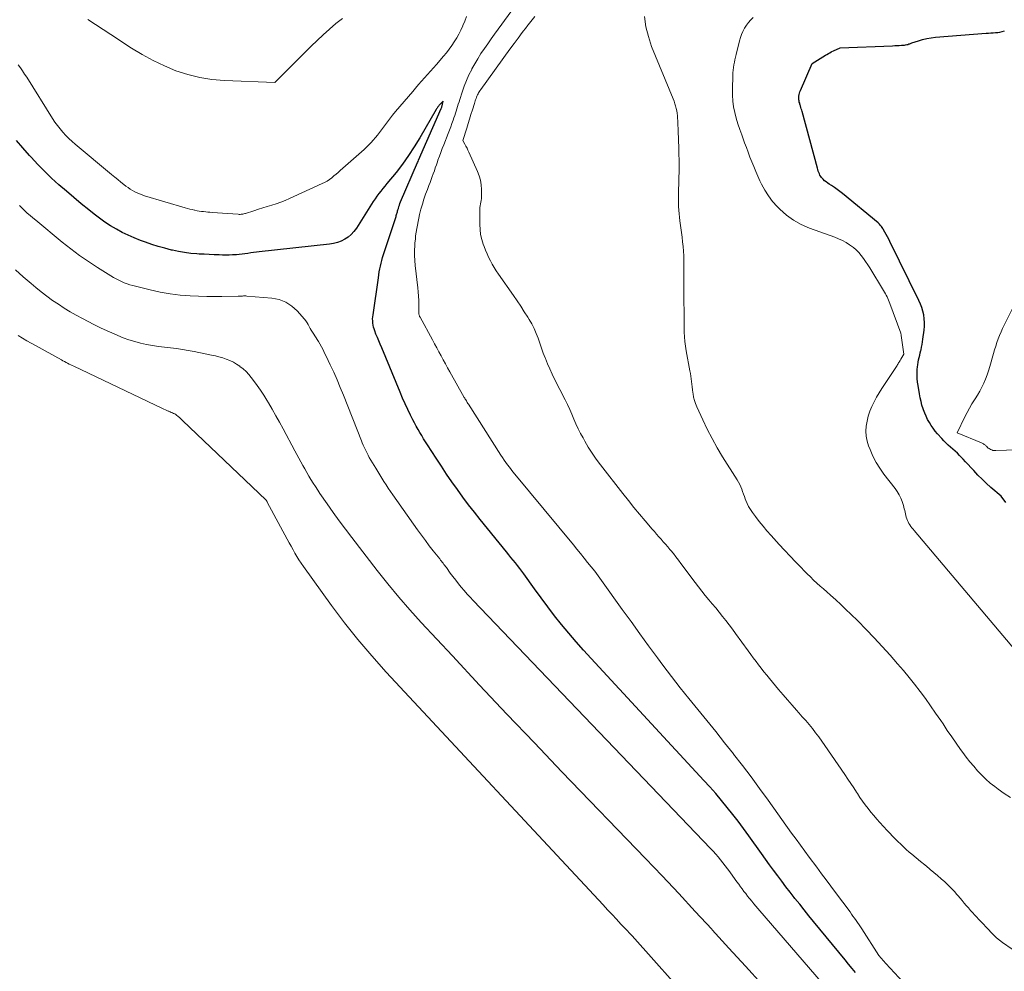
# Model space of a CAD drawing. Units: feet. Extents: x 1142031 to 1146672, y 7069020 to 7074982.
# Drawn here: x 1144479 to 1144552, y 7074002 to 7074074 of the extents above; entities that cross this region are included whole.
import ezdxf

# ---------------------------------------------------------------- set-up
doc = ezdxf.new("R2010")
doc.units = ezdxf.units.FT
doc.header["$MEASUREMENT"] = 0
doc.layers.add('Level 44', color=7, linetype='Continuous', lineweight=0)
doc.layers.add('Level 45', color=7, linetype='Continuous', lineweight=0)

msp = doc.modelspace()

# ---------------------------------------------------------------- linework, layer by layer
at = {"layer": 'Level 44', "color": 32, "linetype": 'Continuous', "lineweight": 30, "flags": 128}
for points, elevation in [([(1144552.48, 7074037.48), (1144552.12, 7074037.93), (1144551.35, 7074038.6), (1144551.02, 7074038.9), (1144550.7, 7074039.2), (1144550.39, 7074039.52), (1144550.09, 7074039.85), (1144549.86, 7074040.09), (1144549.67, 7074040.3), (1144549.48, 7074040.5), (1144549.29, 7074040.7), (1144549.1, 7074040.9), (1144549.03, 7074040.97), (1144548.86, 7074041.14), (1144548.7, 7074041.3), (1144548.53, 7074041.45), (1144548.35, 7074041.61), (1144548.18, 7074041.76), (1144548.01, 7074041.92), (1144547.85, 7074042.08), (1144547.69, 7074042.25), (1144547.38, 7074042.6), (1144547.21, 7074042.8), (1144547.05, 7074043.01), (1144546.91, 7074043.22), (1144546.77, 7074043.44), (1144546.64, 7074043.67), (1144546.52, 7074043.91), (1144546.42, 7074044.15), (1144546.33, 7074044.39), (1144546.31, 7074044.45), (1144546.22, 7074044.73), (1144546.15, 7074045.01), (1144546.08, 7074045.29), (1144546.03, 7074045.58), (1144545.93, 7074046.2), (1144545.89, 7074046.46), (1144545.87, 7074046.72), (1144545.86, 7074046.98), (1144545.86, 7074047.24), (1144545.87, 7074047.41), (1144545.88, 7074047.59), (1144545.9, 7074047.76), (1144545.93, 7074047.94), (1144545.97, 7074048.11), (1144546.01, 7074048.29), (1144546.05, 7074048.46), (1144546.09, 7074048.64), (1144546.14, 7074048.81), (1144546.15, 7074048.86), (1144546.19, 7074049.06), (1144546.23, 7074049.26), (1144546.26, 7074049.46), (1144546.29, 7074049.66), (1144546.38, 7074050.34), (1144546.4, 7074050.63), (1144546.41, 7074050.91), (1144546.39, 7074051.19), (1144546.35, 7074051.47), (1144546.28, 7074051.75), (1144546.21, 7074052.02), (1144546.11, 7074052.28), (1144545.99, 7074052.54), (1144543.83, 7074056.95), (1144543.74, 7074057.13), (1144543.65, 7074057.31), (1144543.55, 7074057.48), (1144543.45, 7074057.66), (1144543.33, 7074057.88), (1144543.29, 7074057.94), (1144543.25, 7074058.01), (1144543.21, 7074058.07), (1144543.16, 7074058.13), (1144543.11, 7074058.18), (1144543.06, 7074058.24), (1144543, 7074058.29), (1144542.95, 7074058.34), (1144540.28, 7074060.54), (1144540.09, 7074060.69), (1144539.89, 7074060.85), (1144539.68, 7074060.99), (1144539.47, 7074061.13), (1144539.3, 7074061.24), (1144539.18, 7074061.32), (1144539.06, 7074061.41), (1144538.95, 7074061.5), (1144538.85, 7074061.6), (1144538.8, 7074061.65), (1144538.72, 7074061.73), (1144538.66, 7074061.82), (1144538.6, 7074061.92), (1144538.56, 7074062.01), (1144538.52, 7074062.12), (1144538.48, 7074062.22), (1144538.45, 7074062.33), (1144538.42, 7074062.43), (1144537.27, 7074066.66), (1144537.24, 7074066.76), (1144537.21, 7074066.87), (1144537.18, 7074066.97), (1144537.15, 7074067.08), (1144537.13, 7074067.13), (1144537.11, 7074067.21), (1144537.09, 7074067.29), (1144537.06, 7074067.37), (1144537.04, 7074067.45), (1144537.03, 7074067.53), (1144537.02, 7074067.61), (1144537.02, 7074067.69), (1144537.03, 7074067.77), (1144537.03, 7074067.82), (1144537.05, 7074067.93), (1144537.08, 7074068.03), (1144537.11, 7074068.13), (1144537.15, 7074068.23), (1144538.01, 7074070.26), (1144539.02, 7074070.87), (1144539.12, 7074070.93), (1144539.23, 7074070.99), (1144539.34, 7074071.05), (1144539.45, 7074071.11), (1144539.67, 7074071.23), (1144540.07, 7074071.4), (1144540.12, 7074071.41), (1144544.03, 7074071.58), (1144544.19, 7074071.59), (1144544.35, 7074071.59), (1144544.52, 7074071.6), (1144544.68, 7074071.61), (1144544.84, 7074071.63), (1144544.92, 7074071.63), (1144545, 7074071.65), (1144545.08, 7074071.66), (1144545.16, 7074071.68), (1144545.24, 7074071.71), (1144545.32, 7074071.73), (1144545.4, 7074071.76), (1144545.47, 7074071.79), (1144545.95, 7074071.95), (1144546.27, 7074072.04), (1144546.59, 7074072.12), (1144546.91, 7074072.17), (1144547.24, 7074072.21), (1144551.01, 7074072.51), (1144551.19, 7074072.52), (1144551.36, 7074072.53), (1144551.53, 7074072.54), (1144551.7, 7074072.56), (1144551.87, 7074072.57), (1144552.04, 7074072.6), (1144552.21, 7074072.64), (1144552.38, 7074072.68)], 2240), ([(1144541.26, 7074002.36), (1144541, 7074002.68), (1144540.74, 7074003), (1144540.48, 7074003.32), (1144538.13, 7074006.18), (1144537.78, 7074006.61), (1144537.43, 7074007.04), (1144537.09, 7074007.47), (1144536.74, 7074007.9), (1144536.69, 7074007.97), (1144536.37, 7074008.37), (1144536.06, 7074008.77), (1144535.75, 7074009.18), (1144535.45, 7074009.59), (1144535.14, 7074010), (1144534.84, 7074010.42), (1144534.54, 7074010.83), (1144534.24, 7074011.25), (1144533.29, 7074012.58), (1144532.9, 7074013.12), (1144532.5, 7074013.66), (1144532.09, 7074014.18), (1144531.67, 7074014.7), (1144531.25, 7074015.22), (1144530.82, 7074015.73), (1144530.38, 7074016.23), (1144529.93, 7074016.72), (1144521.52, 7074025.81), (1144520.95, 7074026.44), (1144520.4, 7074027.06), (1144519.86, 7074027.7), (1144519.32, 7074028.35), (1144518.8, 7074029.01), (1144518.29, 7074029.67), (1144517.79, 7074030.34), (1144517.29, 7074031.02), (1144516.5, 7074032.13), (1144516.35, 7074032.34), (1144516.19, 7074032.55), (1144516.03, 7074032.76), (1144515.87, 7074032.96), (1144515.7, 7074033.17), (1144515.54, 7074033.37), (1144515.37, 7074033.57), (1144515.21, 7074033.78), (1144513.25, 7074036.19), (1144512.81, 7074036.74), (1144512.38, 7074037.3), (1144511.95, 7074037.87), (1144511.54, 7074038.44), (1144511.13, 7074039.01), (1144510.73, 7074039.59), (1144510.34, 7074040.18), (1144509.95, 7074040.77), (1144509.31, 7074041.78), (1144509.16, 7074042.01), (1144509.02, 7074042.23), (1144508.88, 7074042.47), (1144508.74, 7074042.7), (1144508.6, 7074042.93), (1144508.46, 7074043.17), (1144508.34, 7074043.41), (1144508.21, 7074043.65), (1144508.03, 7074044), (1144507.83, 7074044.42), (1144507.63, 7074044.84), (1144507.44, 7074045.27), (1144507.26, 7074045.7), (1144505.89, 7074049.02), (1144505.78, 7074049.28), (1144505.68, 7074049.54), (1144505.57, 7074049.79), (1144505.46, 7074050.05), (1144505.37, 7074050.28), (1144505.32, 7074050.43), (1144505.28, 7074050.57), (1144505.25, 7074050.72), (1144505.22, 7074050.87), (1144505.22, 7074051.03), (1144505.21, 7074051.18), (1144505.22, 7074051.33), (1144505.24, 7074051.48), (1144505.64, 7074054.25), (1144505.68, 7074054.47), (1144505.71, 7074054.69), (1144505.75, 7074054.91), (1144505.8, 7074055.12), (1144505.85, 7074055.34), (1144505.9, 7074055.55), (1144505.96, 7074055.76), (1144506.03, 7074055.98), (1144506.94, 7074058.75), (1144506.96, 7074058.82), (1144506.98, 7074058.89), (1144507, 7074058.97), (1144507.02, 7074059.04), (1144507.04, 7074059.11), (1144507.06, 7074059.18), (1144507.08, 7074059.26), (1144507.1, 7074059.33), (1144507.13, 7074059.43), (1144507.17, 7074059.56), (1144507.21, 7074059.68), (1144507.25, 7074059.8), (1144507.3, 7074059.92), (1144508.57, 7074062.85), (1144508.61, 7074062.94), (1144508.64, 7074063.03), (1144510.32, 7074066.88), (1144510.35, 7074066.95), (1144510.37, 7074067), (1144510.47, 7074067.43), (1144510.23, 7074067.19), (1144510.19, 7074067.14), (1144510.15, 7074067.1), (1144510.12, 7074067.06), (1144510.08, 7074067.01), (1144510.05, 7074066.97), (1144510.02, 7074066.92), (1144509.99, 7074066.87), (1144509.96, 7074066.82), (1144508.73, 7074064.69), (1144508.32, 7074064.02), (1144507.89, 7074063.37), (1144507.44, 7074062.74), (1144506.96, 7074062.12), (1144506.27, 7074061.28), (1144506.12, 7074061.09), (1144505.97, 7074060.91), (1144505.82, 7074060.72), (1144505.67, 7074060.53), (1144505.53, 7074060.34), (1144505.39, 7074060.14), (1144505.25, 7074059.94), (1144505.12, 7074059.74), (1144504, 7074057.95), (1144503.82, 7074057.7), (1144503.62, 7074057.48), (1144503.39, 7074057.29), (1144503.14, 7074057.12), (1144502.86, 7074056.99), (1144502.58, 7074056.88), (1144502.29, 7074056.8), (1144501.99, 7074056.75), (1144496.75, 7074056.18), (1144496.54, 7074056.16), (1144496.32, 7074056.13), (1144496.11, 7074056.1), (1144495.9, 7074056.07), (1144495.68, 7074056.04), (1144495.47, 7074056.01), (1144495.26, 7074055.99), (1144495.04, 7074055.97), (1144494.99, 7074055.96), (1144494.74, 7074055.95), (1144494.5, 7074055.94), (1144494.26, 7074055.94), (1144494.01, 7074055.94), (1144493.76, 7074055.95), (1144493.39, 7074055.96), (1144493.01, 7074055.98), (1144492.64, 7074056), (1144492.27, 7074056.02), (1144492.09, 7074056.03), (1144491.63, 7074056.07), (1144491.18, 7074056.13), (1144490.72, 7074056.21), (1144490.27, 7074056.3), (1144490.19, 7074056.32), (1144489.7, 7074056.45), (1144489.21, 7074056.58), (1144488.73, 7074056.74), (1144488.25, 7074056.9), (1144487.89, 7074057.03), (1144487.42, 7074057.22), (1144486.96, 7074057.42), (1144486.52, 7074057.64), (1144486.08, 7074057.87), (1144485.65, 7074058.13), (1144485.23, 7074058.4), (1144484.82, 7074058.69), (1144484.43, 7074059), (1144484.03, 7074059.31), (1144483.46, 7074059.78), (1144482.9, 7074060.24), (1144482.35, 7074060.72), (1144481.79, 7074061.2), (1144481.25, 7074061.69), (1144480.72, 7074062.2), (1144480.21, 7074062.72), (1144479.71, 7074063.25), (1144479.59, 7074063.38), (1144479.1, 7074063.94), (1144478.62, 7074064.51)], 2230)]:
    msp.add_lwpolyline(points, dxfattribs=dict(at, elevation=elevation))
at = {"layer": 'Level 45', "color": 32, "linetype": 'Continuous', "lineweight": 0, "flags": 128}
for points, elevation in [([(1144544.81, 7074001.65), (1144543.52, 7074003.05), (1144543, 7074003.65), (1144541.73, 7074005.62), (1144541.62, 7074005.78), (1144541.52, 7074005.94), (1144541.41, 7074006.1), (1144541.3, 7074006.26), (1144541.19, 7074006.42), (1144541.07, 7074006.58), (1144540.96, 7074006.73), (1144540.85, 7074006.89), (1144539.76, 7074008.34), (1144539.41, 7074008.81), (1144539.06, 7074009.28), (1144538.71, 7074009.75), (1144538.36, 7074010.23), (1144537.8, 7074010.98), (1144537.47, 7074011.43), (1144537.14, 7074011.88), (1144536.82, 7074012.33), (1144536.49, 7074012.78), (1144534.73, 7074015.25), (1144534.1, 7074016.11), (1144533.46, 7074016.98), (1144532.82, 7074017.83), (1144532.16, 7074018.68), (1144532.15, 7074018.7), (1144531.49, 7074019.53), (1144530.83, 7074020.36), (1144530.16, 7074021.18), (1144529.49, 7074022), (1144528.82, 7074022.82), (1144528.16, 7074023.64), (1144527.51, 7074024.48), (1144526.88, 7074025.33), (1144526.47, 7074025.87), (1144525.81, 7074026.77), (1144525.15, 7074027.67), (1144524.5, 7074028.57), (1144523.84, 7074029.48), (1144522.29, 7074031.65), (1144522.04, 7074031.99), (1144521.79, 7074032.33), (1144521.53, 7074032.66), (1144521.26, 7074032.99), (1144521, 7074033.32), (1144520.73, 7074033.65), (1144520.46, 7074033.98), (1144520.2, 7074034.31), (1144515.82, 7074039.58), (1144515.68, 7074039.75), (1144515.55, 7074039.92), (1144515.42, 7074040.1), (1144515.29, 7074040.28), (1144515.16, 7074040.46), (1144515.03, 7074040.64), (1144514.91, 7074040.82), (1144514.79, 7074041.01), (1144512.37, 7074044.81), (1144512.32, 7074044.87), (1144512.28, 7074044.93), (1144512.24, 7074045), (1144512.21, 7074045.06), (1144512.17, 7074045.13), (1144512.13, 7074045.19), (1144512.09, 7074045.26), (1144512.05, 7074045.32), (1144510.97, 7074047.23), (1144510.81, 7074047.53), (1144510.65, 7074047.83), (1144510.48, 7074048.12), (1144510.32, 7074048.42), (1144510.16, 7074048.72), (1144510, 7074049.02), (1144509.84, 7074049.32), (1144509.68, 7074049.62), (1144508.75, 7074051.31), (1144508.72, 7074051.35), (1144508.71, 7074051.4), (1144508.69, 7074051.45), (1144508.68, 7074051.49), (1144508.67, 7074051.54), (1144508.67, 7074051.59), (1144508.66, 7074051.64), (1144508.66, 7074051.69), (1144508.66, 7074052.23), (1144508.65, 7074052.55), (1144508.63, 7074052.87), (1144508.61, 7074053.19), (1144508.58, 7074053.5), (1144508.38, 7074055.17), (1144508.35, 7074055.54), (1144508.34, 7074055.91), (1144508.34, 7074056.28), (1144508.36, 7074056.65), (1144508.37, 7074056.85), (1144508.4, 7074057.12), (1144508.42, 7074057.38), (1144508.46, 7074057.65), (1144508.5, 7074057.92), (1144508.55, 7074058.18), (1144508.6, 7074058.45), (1144508.66, 7074058.71), (1144508.72, 7074058.97), (1144508.82, 7074059.37), (1144508.93, 7074059.75), (1144509.04, 7074060.12), (1144509.16, 7074060.49), (1144509.3, 7074060.85), (1144509.41, 7074061.14), (1144509.5, 7074061.36), (1144509.58, 7074061.58), (1144509.66, 7074061.8), (1144509.74, 7074062.02), (1144509.82, 7074062.24), (1144509.89, 7074062.46), (1144509.97, 7074062.68), (1144510.05, 7074062.9), (1144510.09, 7074063.04), (1144510.2, 7074063.33), (1144510.3, 7074063.61), (1144510.41, 7074063.9), (1144510.52, 7074064.18), (1144510.85, 7074065.02), (1144510.94, 7074065.27), (1144511.04, 7074065.52), (1144511.13, 7074065.77), (1144511.22, 7074066.02), (1144511.28, 7074066.19), (1144511.34, 7074066.36), (1144511.4, 7074066.53), (1144511.45, 7074066.7), (1144511.5, 7074066.87), (1144511.55, 7074067.05), (1144511.6, 7074067.22), (1144511.66, 7074067.39), (1144511.71, 7074067.56), (1144511.89, 7074068.12), (1144512.04, 7074068.55), (1144512.21, 7074068.98), (1144512.4, 7074069.4), (1144512.61, 7074069.81), (1144512.62, 7074069.84), (1144512.83, 7074070.23), (1144513.06, 7074070.61), (1144513.3, 7074070.99), (1144513.55, 7074071.36), (1144513.8, 7074071.73), (1144514.06, 7074072.09), (1144514.32, 7074072.45), (1144514.58, 7074072.82), (1144517.37, 7074076.64)], 2232), ([(1144512.22, 7074073.76), (1144512.09, 7074073.42), (1144511.95, 7074073.09), (1144511.94, 7074073.06), (1144511.8, 7074072.75), (1144511.65, 7074072.45), (1144511.49, 7074072.16), (1144511.31, 7074071.87), (1144511.12, 7074071.59), (1144510.93, 7074071.32), (1144510.72, 7074071.05), (1144510.5, 7074070.79), (1144509.98, 7074070.18), (1144509.76, 7074069.92), (1144509.54, 7074069.67), (1144509.31, 7074069.42), (1144509.09, 7074069.17), (1144508.86, 7074068.93), (1144508.64, 7074068.68), (1144508.42, 7074068.42), (1144508.2, 7074068.17), (1144506.92, 7074066.66), (1144506.69, 7074066.38), (1144506.46, 7074066.09), (1144506.24, 7074065.79), (1144506.02, 7074065.5), (1144505.87, 7074065.3), (1144505.73, 7074065.1), (1144505.58, 7074064.9), (1144505.42, 7074064.72), (1144505.26, 7074064.53), (1144505.1, 7074064.35), (1144504.93, 7074064.17), (1144504.75, 7074064), (1144504.57, 7074063.84), (1144502.8, 7074062.26), (1144502.65, 7074062.12), (1144502.49, 7074061.98), (1144502.32, 7074061.85), (1144502.16, 7074061.71), (1144501.99, 7074061.59), (1144501.81, 7074061.47), (1144501.63, 7074061.37), (1144501.44, 7074061.28), (1144499, 7074060.16), (1144498.68, 7074060.02), (1144498.35, 7074059.9), (1144498.02, 7074059.78), (1144497.68, 7074059.68), (1144497.35, 7074059.58), (1144497.01, 7074059.48), (1144496.68, 7074059.37), (1144496.34, 7074059.26), (1144495.73, 7074059.06), (1144495.67, 7074059.04), (1144495.6, 7074059.02), (1144495.53, 7074059.01), (1144495.46, 7074059), (1144495.39, 7074058.99), (1144495.32, 7074058.98), (1144495.25, 7074058.98), (1144495.17, 7074058.99), (1144493.23, 7074059.13), (1144493.07, 7074059.14), (1144492.91, 7074059.16), (1144492.75, 7074059.17), (1144492.59, 7074059.19), (1144492.43, 7074059.21), (1144492.27, 7074059.23), (1144492.11, 7074059.26), (1144491.95, 7074059.29), (1144491.92, 7074059.3), (1144491.74, 7074059.34), (1144491.57, 7074059.38), (1144491.4, 7074059.43), (1144491.22, 7074059.47), (1144488.19, 7074060.38), (1144488, 7074060.44), (1144487.82, 7074060.51), (1144487.64, 7074060.58), (1144487.46, 7074060.67), (1144487.29, 7074060.77), (1144487.12, 7074060.87), (1144486.96, 7074060.98), (1144486.8, 7074061.1), (1144486.65, 7074061.22), (1144486.42, 7074061.4), (1144486.18, 7074061.59), (1144485.96, 7074061.77), (1144485.73, 7074061.96), (1144483.01, 7074064.22), (1144482.77, 7074064.43), (1144482.54, 7074064.65), (1144482.31, 7074064.88), (1144482.09, 7074065.12), (1144481.89, 7074065.37), (1144481.69, 7074065.62), (1144481.5, 7074065.88), (1144481.32, 7074066.15), (1144479.39, 7074069.23), (1144479.23, 7074069.46), (1144479.08, 7074069.69), (1144478.92, 7074069.92), (1144478.76, 7074070.15)], 2232), ([(1144552.94, 7074004.11), (1144552.24, 7074004.61), (1144552.01, 7074004.78), (1144551.79, 7074004.96), (1144551.58, 7074005.16), (1144551.38, 7074005.36), (1144551.19, 7074005.57), (1144550.99, 7074005.78), (1144550.8, 7074005.99), (1144550.6, 7074006.2), (1144550.17, 7074006.66), (1144550, 7074006.84), (1144549.84, 7074007.01), (1144549.68, 7074007.19), (1144549.53, 7074007.37), (1144549.37, 7074007.55), (1144549.21, 7074007.74), (1144549.06, 7074007.92), (1144548.91, 7074008.1), (1144548.83, 7074008.19), (1144548.64, 7074008.42), (1144548.44, 7074008.63), (1144548.23, 7074008.84), (1144548.02, 7074009.05), (1144547.92, 7074009.13), (1144547.65, 7074009.37), (1144547.38, 7074009.61), (1144547.11, 7074009.84), (1144546.83, 7074010.07), (1144546.75, 7074010.14), (1144546.43, 7074010.4), (1144546.11, 7074010.66), (1144545.79, 7074010.93), (1144545.47, 7074011.2), (1144545.27, 7074011.36), (1144545.05, 7074011.55), (1144544.84, 7074011.75), (1144544.63, 7074011.95), (1144544.42, 7074012.15), (1144544.22, 7074012.35), (1144544.02, 7074012.56), (1144543.82, 7074012.77), (1144543.62, 7074012.98), (1144543.08, 7074013.57), (1144542.85, 7074013.83), (1144542.63, 7074014.09), (1144542.41, 7074014.35), (1144542.2, 7074014.62), (1144541.99, 7074014.89), (1144541.79, 7074015.17), (1144541.59, 7074015.45), (1144541.4, 7074015.73), (1144541.34, 7074015.83), (1144541.12, 7074016.16), (1144540.9, 7074016.49), (1144540.68, 7074016.82), (1144540.46, 7074017.15), (1144538.97, 7074019.33), (1144538.75, 7074019.65), (1144538.52, 7074019.97), (1144538.28, 7074020.27), (1144538.04, 7074020.58), (1144537.79, 7074020.88), (1144537.54, 7074021.18), (1144537.28, 7074021.47), (1144537.02, 7074021.76), (1144536.86, 7074021.95), (1144536.52, 7074022.33), (1144536.18, 7074022.72), (1144535.85, 7074023.11), (1144535.52, 7074023.5), (1144534.83, 7074024.33), (1144534.63, 7074024.58), (1144534.42, 7074024.83), (1144534.22, 7074025.09), (1144534.02, 7074025.34), (1144533.83, 7074025.6), (1144533.63, 7074025.86), (1144533.44, 7074026.12), (1144533.25, 7074026.38), (1144532.3, 7074027.69), (1144532.07, 7074028.01), (1144531.83, 7074028.33), (1144531.58, 7074028.65), (1144531.33, 7074028.96), (1144531.08, 7074029.28), (1144530.82, 7074029.59), (1144530.56, 7074029.89), (1144530.31, 7074030.2), (1144530.04, 7074030.52), (1144529.78, 7074030.84), (1144529.53, 7074031.16), (1144529.28, 7074031.49), (1144528.22, 7074032.92), (1144528.04, 7074033.16), (1144527.85, 7074033.41), (1144527.66, 7074033.65), (1144527.47, 7074033.88), (1144527.4, 7074033.97), (1144527.24, 7074034.16), (1144527.08, 7074034.35), (1144526.91, 7074034.54), (1144526.75, 7074034.73), (1144526.58, 7074034.91), (1144526.41, 7074035.1), (1144526.25, 7074035.29), (1144526.08, 7074035.48), (1144525.55, 7074036.09), (1144525.13, 7074036.6), (1144524.71, 7074037.1), (1144524.3, 7074037.61), (1144523.89, 7074038.13), (1144522.21, 7074040.28), (1144521.89, 7074040.71), (1144521.59, 7074041.14), (1144521.31, 7074041.59), (1144521.05, 7074042.05), (1144520.92, 7074042.29), (1144520.73, 7074042.63), (1144520.56, 7074042.98), (1144520.39, 7074043.34), (1144520.24, 7074043.7), (1144520.09, 7074044.06), (1144519.93, 7074044.42), (1144519.76, 7074044.78), (1144519.59, 7074045.13), (1144518.8, 7074046.68), (1144518.62, 7074047.06), (1144518.44, 7074047.44), (1144518.27, 7074047.82), (1144518.11, 7074048.21), (1144518.09, 7074048.26), (1144517.95, 7074048.62), (1144517.81, 7074048.99), (1144517.69, 7074049.36), (1144517.56, 7074049.73), (1144517.43, 7074050.1), (1144517.27, 7074050.46), (1144517.1, 7074050.8), (1144516.9, 7074051.14), (1144516.8, 7074051.3), (1144516.53, 7074051.71), (1144516.27, 7074052.12), (1144515.99, 7074052.52), (1144515.72, 7074052.92), (1144514.6, 7074054.52), (1144514.44, 7074054.76), (1144514.29, 7074055.01), (1144514.14, 7074055.26), (1144514, 7074055.52), (1144513.87, 7074055.78), (1144513.75, 7074056.04), (1144513.64, 7074056.31), (1144513.53, 7074056.58), (1144513.47, 7074056.75), (1144513.36, 7074057.11), (1144513.27, 7074057.48), (1144513.23, 7074057.85), (1144513.21, 7074058.23), (1144513.22, 7074059.36), (1144513.22, 7074059.5), (1144513.24, 7074059.63), (1144513.26, 7074059.76), (1144513.29, 7074059.9), (1144513.32, 7074060.03), (1144513.34, 7074060.16), (1144513.35, 7074060.3), (1144513.35, 7074060.43), (1144513.34, 7074060.85), (1144513.31, 7074061.19), (1144513.26, 7074061.53), (1144513.16, 7074061.86), (1144513.04, 7074062.18), (1144512.4, 7074063.63), (1144512.33, 7074063.78), (1144512.26, 7074063.93), (1144512.18, 7074064.08), (1144512.1, 7074064.22), (1144511.94, 7074064.51), (1144512.24, 7074065.43), (1144512.34, 7074065.77), (1144512.45, 7074066.1), (1144512.55, 7074066.44), (1144512.66, 7074066.78), (1144512.81, 7074067.26), (1144512.83, 7074067.36), (1144512.86, 7074067.45), (1144512.89, 7074067.54), (1144512.93, 7074067.63), (1144512.96, 7074067.73), (1144513, 7074067.81), (1144513.04, 7074067.9), (1144513.08, 7074067.98), (1144513.12, 7074068.06), (1144513.17, 7074068.14), (1144513.22, 7074068.22), (1144513.28, 7074068.3), (1144515.46, 7074071.33), (1144515.77, 7074071.74), (1144516.07, 7074072.15), (1144516.38, 7074072.56), (1144516.69, 7074072.96), (1144516.73, 7074073.02), (1144517.03, 7074073.39), (1144517.33, 7074073.75)], 2234), ([(1144552.82, 7074015.44), (1144552.35, 7074015.74), (1144551.9, 7074016.06), (1144551.65, 7074016.25), (1144551.31, 7074016.52), (1144550.98, 7074016.81), (1144550.66, 7074017.12), (1144550.36, 7074017.44), (1144550.08, 7074017.77), (1144549.79, 7074018.11), (1144549.53, 7074018.45), (1144549.26, 7074018.8), (1144549.1, 7074019.03), (1144548.77, 7074019.5), (1144548.44, 7074019.97), (1144548.11, 7074020.45), (1144547.79, 7074020.93), (1144547.62, 7074021.18), (1144547.24, 7074021.73), (1144546.86, 7074022.28), (1144546.47, 7074022.82), (1144546.08, 7074023.36), (1144545.67, 7074023.89), (1144545.26, 7074024.41), (1144544.83, 7074024.92), (1144544.4, 7074025.43), (1144543.84, 7074026.07), (1144543.25, 7074026.72), (1144542.66, 7074027.36), (1144542.05, 7074027.99), (1144541.43, 7074028.62), (1144540.92, 7074029.12), (1144540.54, 7074029.48), (1144540.16, 7074029.84), (1144539.78, 7074030.19), (1144539.39, 7074030.54), (1144539.11, 7074030.79), (1144538.86, 7074031.01), (1144538.62, 7074031.23), (1144538.37, 7074031.45), (1144538.13, 7074031.68), (1144537.89, 7074031.91), (1144537.65, 7074032.14), (1144537.42, 7074032.37), (1144537.19, 7074032.61), (1144536.78, 7074033.03), (1144536.37, 7074033.46), (1144535.96, 7074033.9), (1144535.55, 7074034.34), (1144535.15, 7074034.79), (1144534.95, 7074035), (1144534.65, 7074035.35), (1144534.36, 7074035.69), (1144534.07, 7074036.05), (1144533.8, 7074036.41), (1144533.56, 7074036.73), (1144533.42, 7074036.95), (1144533.28, 7074037.16), (1144533.17, 7074037.39), (1144533.07, 7074037.62), (1144533.02, 7074037.74), (1144532.96, 7074037.92), (1144532.89, 7074038.1), (1144532.82, 7074038.28), (1144532.76, 7074038.46), (1144532.69, 7074038.64), (1144532.61, 7074038.81), (1144532.53, 7074038.98), (1144532.43, 7074039.15), (1144531.34, 7074040.89), (1144530.94, 7074041.56), (1144530.55, 7074042.25), (1144530.19, 7074042.94), (1144529.85, 7074043.65), (1144529.41, 7074044.62), (1144529.31, 7074044.85), (1144529.23, 7074045.09), (1144529.17, 7074045.34), (1144529.13, 7074045.59), (1144529.12, 7074045.69), (1144529.09, 7074045.89), (1144529.07, 7074046.1), (1144529.04, 7074046.3), (1144529.02, 7074046.5), (1144529, 7074046.71), (1144528.97, 7074046.91), (1144528.94, 7074047.11), (1144528.9, 7074047.31), (1144528.61, 7074048.79), (1144528.56, 7074049.14), (1144528.51, 7074049.49), (1144528.48, 7074049.84), (1144528.47, 7074050.19), (1144528.47, 7074050.54), (1144528.46, 7074050.89), (1144528.46, 7074051.25), (1144528.46, 7074051.6), (1144528.45, 7074052.6), (1144528.45, 7074052.82), (1144528.45, 7074053.03), (1144528.45, 7074053.25), (1144528.44, 7074053.47), (1144528.44, 7074053.68), (1144528.44, 7074053.9), (1144528.44, 7074054.12), (1144528.44, 7074054.33), (1144528.45, 7074055.17), (1144528.45, 7074055.53), (1144528.44, 7074055.88), (1144528.42, 7074056.23), (1144528.39, 7074056.58), (1144528.35, 7074056.93), (1144528.31, 7074057.28), (1144528.26, 7074057.64), (1144528.22, 7074057.99), (1144528.14, 7074058.51), (1144528.11, 7074058.77), (1144528.09, 7074059.03), (1144528.07, 7074059.3), (1144528.05, 7074059.56), (1144528.04, 7074059.82), (1144528.04, 7074060.09), (1144528.04, 7074060.35), (1144528.04, 7074060.62), (1144528.09, 7074062.38), (1144528.09, 7074062.63), (1144528.09, 7074062.88), (1144528.09, 7074063.13), (1144528.08, 7074063.37), (1144528.08, 7074063.62), (1144528.07, 7074063.87), (1144528.06, 7074064.12), (1144528.05, 7074064.36), (1144528.01, 7074065.43), (1144528, 7074065.61), (1144528, 7074065.8), (1144527.99, 7074065.98), (1144527.98, 7074066.17), (1144527.96, 7074066.35), (1144527.94, 7074066.53), (1144527.91, 7074066.71), (1144527.87, 7074066.9), (1144527.82, 7074067.08), (1144527.77, 7074067.25), (1144527.71, 7074067.43), (1144527.64, 7074067.6), (1144526.04, 7074071.53), (1144525.8, 7074072.26), (1144525.61, 7074073), (1144525.51, 7074073.76)], 2236), ([(1144553.2, 7074026.42), (1144545.63, 7074035.37), (1144545.55, 7074035.48), (1144545.47, 7074035.58), (1144545.39, 7074035.68), (1144545.32, 7074035.79), (1144545.25, 7074035.9), (1144545.19, 7074036.02), (1144545.13, 7074036.13), (1144545.09, 7074036.25), (1144545.05, 7074036.38), (1144545.01, 7074036.5), (1144544.98, 7074036.63), (1144544.96, 7074036.75), (1144544.93, 7074036.88), (1144544.9, 7074037), (1144544.87, 7074037.12), (1144544.83, 7074037.24), (1144544.73, 7074037.53), (1144544.63, 7074037.79), (1144544.52, 7074038.04), (1144544.37, 7074038.28), (1144544.22, 7074038.51), (1144543.38, 7074039.59), (1144543.07, 7074040.02), (1144542.79, 7074040.46), (1144542.55, 7074040.93), (1144542.34, 7074041.42), (1144542.23, 7074041.69), (1144542.12, 7074042.05), (1144542.05, 7074042.42), (1144542.03, 7074042.79), (1144542.05, 7074043.17), (1144542.12, 7074043.55), (1144542.21, 7074043.92), (1144542.33, 7074044.28), (1144542.47, 7074044.63), (1144542.65, 7074044.98), (1144542.83, 7074045.33), (1144543.02, 7074045.66), (1144543.23, 7074045.99), (1144544.36, 7074047.71), (1144544.4, 7074047.77), (1144544.44, 7074047.83), (1144544.47, 7074047.89), (1144544.51, 7074047.94), (1144544.55, 7074048), (1144544.58, 7074048.06), (1144544.62, 7074048.12), (1144544.65, 7074048.18), (1144544.86, 7074048.55), (1144544.67, 7074049.95), (1144544.67, 7074049.97), (1144544.67, 7074049.98), (1144544.67, 7074050), (1144544.66, 7074050.01), (1144544.65, 7074050.07), (1144544.65, 7074050.09), (1144544.64, 7074050.11), (1144544.64, 7074050.12), (1144543.82, 7074052.34), (1144543.78, 7074052.46), (1144543.73, 7074052.58), (1144543.67, 7074052.7), (1144543.62, 7074052.82), (1144543.55, 7074052.95), (1144543.49, 7074053.06), (1144543.42, 7074053.18), (1144543.35, 7074053.3), (1144542.32, 7074054.98), (1144542.17, 7074055.22), (1144542.01, 7074055.46), (1144541.85, 7074055.68), (1144541.69, 7074055.91), (1144541.51, 7074056.13), (1144541.31, 7074056.33), (1144541.1, 7074056.51), (1144540.88, 7074056.67), (1144540.82, 7074056.71), (1144540.56, 7074056.88), (1144540.28, 7074057.03), (1144540, 7074057.16), (1144539.71, 7074057.28), (1144537.82, 7074057.96), (1144537.21, 7074058.23), (1144536.64, 7074058.54), (1144536.11, 7074058.93), (1144535.62, 7074059.36), (1144535.41, 7074059.57), (1144535.06, 7074059.95), (1144534.75, 7074060.36), (1144534.48, 7074060.79), (1144534.24, 7074061.25), (1144534.12, 7074061.49), (1144533.96, 7074061.84), (1144533.81, 7074062.19), (1144533.66, 7074062.55), (1144533.52, 7074062.9), (1144533.38, 7074063.26), (1144533.25, 7074063.62), (1144533.11, 7074063.98), (1144532.98, 7074064.33), (1144532.76, 7074064.92), (1144532.61, 7074065.33), (1144532.47, 7074065.75), (1144532.35, 7074066.17), (1144532.24, 7074066.59), (1144532.16, 7074067.02), (1144532.1, 7074067.44), (1144532.07, 7074067.88), (1144532.07, 7074068.31), (1144532.1, 7074069.37), (1144532.11, 7074069.56), (1144532.13, 7074069.76), (1144532.15, 7074069.95), (1144532.18, 7074070.15), (1144532.22, 7074070.34), (1144532.26, 7074070.53), (1144532.3, 7074070.72), (1144532.35, 7074070.91), (1144532.59, 7074071.93), (1144532.66, 7074072.18), (1144532.75, 7074072.42), (1144532.85, 7074072.65), (1144532.97, 7074072.88), (1144533.11, 7074073.1), (1144533.26, 7074073.3), (1144533.43, 7074073.49), (1144533.61, 7074073.68)], 2238), ([(1144502.95, 7074073.62), (1144502.47, 7074073.23), (1144501.99, 7074072.82), (1144501.53, 7074072.4), (1144501.07, 7074071.97), (1144500.62, 7074071.54), (1144500.18, 7074071.1), (1144499.73, 7074070.66), (1144497.91, 7074068.83), (1144494.15, 7074068.98), (1144493.22, 7074069.06), (1144492.31, 7074069.2), (1144491.42, 7074069.43), (1144490.53, 7074069.71), (1144489.67, 7074070.07), (1144488.83, 7074070.47), (1144488.01, 7074070.92), (1144487.22, 7074071.4), (1144485.68, 7074072.41), (1144485.1, 7074072.79), (1144484.52, 7074073.16), (1144483.94, 7074073.53)], 2234), ([(1144553.33, 7074041.4), (1144551.72, 7074041.34), (1144551.62, 7074041.35), (1144551.52, 7074041.36), (1144551.43, 7074041.39), (1144551.34, 7074041.43), (1144551.3, 7074041.45), (1144551.23, 7074041.49), (1144551.17, 7074041.53), (1144551.11, 7074041.58), (1144551.06, 7074041.64), (1144551.03, 7074041.67), (1144550.99, 7074041.71), (1144550.95, 7074041.74), (1144550.91, 7074041.78), (1144550.86, 7074041.81), (1144550.82, 7074041.84), (1144550.77, 7074041.87), (1144550.72, 7074041.89), (1144550.67, 7074041.92), (1144548.84, 7074042.68), (1144549.42, 7074043.86), (1144549.59, 7074044.19), (1144549.76, 7074044.51), (1144549.95, 7074044.83), (1144550.15, 7074045.14), (1144550.19, 7074045.2), (1144550.37, 7074045.49), (1144550.53, 7074045.78), (1144550.69, 7074046.07), (1144550.83, 7074046.37), (1144550.97, 7074046.68), (1144551.09, 7074046.99), (1144551.19, 7074047.31), (1144551.29, 7074047.63), (1144551.56, 7074048.59), (1144551.64, 7074048.86), (1144551.72, 7074049.14), (1144551.81, 7074049.41), (1144551.91, 7074049.68), (1144552.01, 7074049.94), (1144552.12, 7074050.21), (1144552.24, 7074050.47), (1144552.36, 7074050.72), (1144558.39, 7074062.8)], 2242), ([(1144540.27, 7073999.86), (1144533.97, 7074007.15), (1144533.82, 7074007.33), (1144533.66, 7074007.51), (1144533.51, 7074007.7), (1144533.36, 7074007.88), (1144533.33, 7074007.91), (1144533.19, 7074008.08), (1144533.06, 7074008.26), (1144532.93, 7074008.43), (1144532.8, 7074008.61), (1144532.67, 7074008.78), (1144532.54, 7074008.96), (1144532.41, 7074009.14), (1144532.28, 7074009.31), (1144531.87, 7074009.89), (1144531.71, 7074010.11), (1144531.54, 7074010.34), (1144531.36, 7074010.56), (1144531.18, 7074010.78), (1144531, 7074011), (1144530.82, 7074011.21), (1144530.63, 7074011.42), (1144530.44, 7074011.63), (1144512.71, 7074030.15), (1144512.48, 7074030.39), (1144512.26, 7074030.63), (1144512.04, 7074030.89), (1144511.82, 7074031.14), (1144511.61, 7074031.4), (1144511.41, 7074031.66), (1144511.21, 7074031.93), (1144511.01, 7074032.2), (1144510.72, 7074032.61), (1144510.66, 7074032.69), (1144510.6, 7074032.77), (1144510.53, 7074032.85), (1144510.47, 7074032.93), (1144510.41, 7074033.01), (1144510.34, 7074033.09), (1144510.28, 7074033.17), (1144510.22, 7074033.25), (1144509.74, 7074033.85), (1144509.44, 7074034.24), (1144509.15, 7074034.63), (1144508.86, 7074035.02), (1144508.57, 7074035.42), (1144506.72, 7074038.04), (1144506.55, 7074038.29), (1144506.38, 7074038.53), (1144506.22, 7074038.78), (1144506.06, 7074039.03), (1144505.9, 7074039.28), (1144505.74, 7074039.53), (1144505.59, 7074039.78), (1144505.44, 7074040.04), (1144504.96, 7074040.84), (1144504.88, 7074040.99), (1144504.8, 7074041.14), (1144504.72, 7074041.3), (1144504.65, 7074041.45), (1144504.57, 7074041.6), (1144504.51, 7074041.76), (1144504.44, 7074041.92), (1144504.37, 7074042.08), (1144503.03, 7074045.49), (1144502.8, 7074046.06), (1144502.56, 7074046.63), (1144502.31, 7074047.19), (1144502.05, 7074047.75), (1144501.74, 7074048.39), (1144501.63, 7074048.63), (1144501.51, 7074048.86), (1144501.39, 7074049.09), (1144501.26, 7074049.32), (1144501.16, 7074049.48), (1144501.08, 7074049.63), (1144500.99, 7074049.77), (1144500.9, 7074049.91), (1144500.81, 7074050.05), (1144500.72, 7074050.19), (1144500.63, 7074050.33), (1144500.55, 7074050.47), (1144500.48, 7074050.61), (1144500.4, 7074050.76), (1144500.32, 7074050.89), (1144500.22, 7074051.03), (1144500.12, 7074051.15), (1144499.58, 7074051.77), (1144499.18, 7074052.14), (1144498.73, 7074052.43), (1144498.23, 7074052.62), (1144497.69, 7074052.73), (1144495.82, 7074052.88), (1144495.74, 7074052.89), (1144495.66, 7074052.89), (1144495.58, 7074052.89), (1144495.5, 7074052.88), (1144495.42, 7074052.88), (1144495.34, 7074052.87), (1144495.26, 7074052.87), (1144495.18, 7074052.87), (1144493.96, 7074052.86), (1144493.82, 7074052.86), (1144493.68, 7074052.86), (1144493.54, 7074052.86), (1144493.4, 7074052.85), (1144493.26, 7074052.85), (1144493.12, 7074052.85), (1144492.98, 7074052.86), (1144492.84, 7074052.86), (1144491.6, 7074052.9), (1144490.84, 7074052.95), (1144490.09, 7074053.04), (1144489.34, 7074053.17), (1144488.6, 7074053.34), (1144487.31, 7074053.67), (1144487.09, 7074053.73), (1144486.88, 7074053.8), (1144486.67, 7074053.88), (1144486.46, 7074053.97), (1144486.26, 7074054.06), (1144486.06, 7074054.16), (1144485.87, 7074054.27), (1144485.67, 7074054.39), (1144484.68, 7074055.02), (1144484, 7074055.46), (1144483.33, 7074055.92), (1144482.68, 7074056.41), (1144482.04, 7074056.92), (1144480.06, 7074058.54), (1144479.85, 7074058.72), (1144479.64, 7074058.9), (1144479.43, 7074059.08), (1144479.23, 7074059.27), (1144479.03, 7074059.46), (1144478.84, 7074059.65)], 2228), ([(1144534.27, 7074001.49), (1144533.04, 7074002.85), (1144531.8, 7074004.2), (1144530.56, 7074005.56), (1144530.53, 7074005.6), (1144529.3, 7074006.93), (1144528.07, 7074008.26), (1144526.82, 7074009.58), (1144525.57, 7074010.89), (1144519.34, 7074017.36), (1144517.29, 7074019.51), (1144515.24, 7074021.66), (1144513.2, 7074023.83), (1144511.17, 7074026.01), (1144508.84, 7074028.51), (1144507.99, 7074029.45), (1144507.16, 7074030.41), (1144506.35, 7074031.39), (1144505.56, 7074032.38), (1144503.65, 7074034.85), (1144503.18, 7074035.47), (1144502.71, 7074036.1), (1144502.26, 7074036.73), (1144501.81, 7074037.37), (1144501.28, 7074038.15), (1144501.11, 7074038.4), (1144500.94, 7074038.66), (1144500.77, 7074038.92), (1144500.61, 7074039.18), (1144500.45, 7074039.44), (1144500.29, 7074039.7), (1144500.14, 7074039.97), (1144499.99, 7074040.24), (1144499.85, 7074040.51), (1144499.7, 7074040.78), (1144499.56, 7074041.05), (1144499.41, 7074041.32), (1144498.53, 7074042.97), (1144498.27, 7074043.46), (1144497.99, 7074043.95), (1144497.72, 7074044.43), (1144497.43, 7074044.91), (1144497.31, 7074045.11), (1144497.08, 7074045.48), (1144496.84, 7074045.85), (1144496.58, 7074046.21), (1144496.32, 7074046.57), (1144496.15, 7074046.79), (1144495.96, 7074047.02), (1144495.76, 7074047.24), (1144495.54, 7074047.44), (1144495.31, 7074047.63), (1144495.3, 7074047.64), (1144495.06, 7074047.8), (1144494.82, 7074047.95), (1144494.56, 7074048.07), (1144494.29, 7074048.18), (1144494.02, 7074048.26), (1144493.74, 7074048.35), (1144493.47, 7074048.42), (1144493.19, 7074048.48), (1144491.9, 7074048.74), (1144491.45, 7074048.83), (1144491.01, 7074048.9), (1144490.57, 7074048.96), (1144490.12, 7074049.01), (1144489.68, 7074049.07), (1144489.23, 7074049.12), (1144488.79, 7074049.19), (1144488.34, 7074049.27), (1144487.89, 7074049.36), (1144487.45, 7074049.48), (1144487.02, 7074049.61), (1144486.6, 7074049.77), (1144486.41, 7074049.84), (1144485.91, 7074050.06), (1144485.4, 7074050.28), (1144484.9, 7074050.52), (1144484.41, 7074050.76), (1144483.56, 7074051.21), (1144483.09, 7074051.46), (1144482.64, 7074051.71), (1144482.19, 7074051.98), (1144481.75, 7074052.27), (1144481.31, 7074052.56), (1144480.89, 7074052.87), (1144480.48, 7074053.19), (1144480.07, 7074053.52), (1144479.71, 7074053.82), (1144479.13, 7074054.32), (1144478.56, 7074054.83)], 2226), ([(1144529.25, 7073999.88), (1144524.58, 7074005.1), (1144524.5, 7074005.19), (1144524.41, 7074005.28), (1144524.33, 7074005.37), (1144524.25, 7074005.46), (1144523.75, 7074005.99), (1144523.41, 7074006.35), (1144523.08, 7074006.71), (1144522.75, 7074007.06), (1144522.42, 7074007.42), (1144506.22, 7074024.81), (1144505.15, 7074026.01), (1144504.11, 7074027.23), (1144503.11, 7074028.49), (1144502.15, 7074029.77), (1144500.04, 7074032.69), (1144499.87, 7074032.93), (1144499.71, 7074033.18), (1144499.56, 7074033.43), (1144499.41, 7074033.68), (1144499.27, 7074033.94), (1144499.12, 7074034.2), (1144498.98, 7074034.46), (1144498.84, 7074034.72), (1144497.35, 7074037.49), (1144497.34, 7074037.51), (1144497.33, 7074037.53), (1144497.32, 7074037.55), (1144497.31, 7074037.56), (1144497.26, 7074037.63), (1144497.25, 7074037.65), (1144497.24, 7074037.66), (1144491.05, 7074043.57), (1144490.96, 7074043.65), (1144490.88, 7074043.73), (1144490.79, 7074043.81), (1144490.7, 7074043.88), (1144490.67, 7074043.91), (1144490.59, 7074043.97), (1144490.52, 7074044.03), (1144490.44, 7074044.08), (1144490.35, 7074044.12), (1144490.27, 7074044.16), (1144490.18, 7074044.2), (1144490.09, 7074044.24), (1144490, 7074044.28), (1144489.96, 7074044.29), (1144489.85, 7074044.34), (1144489.74, 7074044.39), (1144489.63, 7074044.44), (1144489.52, 7074044.49), (1144482.91, 7074047.65), (1144482.79, 7074047.7), (1144482.68, 7074047.76), (1144482.56, 7074047.81), (1144482.44, 7074047.87), (1144482.33, 7074047.93), (1144482.21, 7074047.99), (1144482.09, 7074048.05), (1144481.98, 7074048.11), (1144480.04, 7074049.18), (1144479.4, 7074049.55), (1144478.76, 7074049.94)], 2224)]:
    msp.add_lwpolyline(points, dxfattribs=dict(at, elevation=elevation))

doc.saveas('drawing.dxf')
